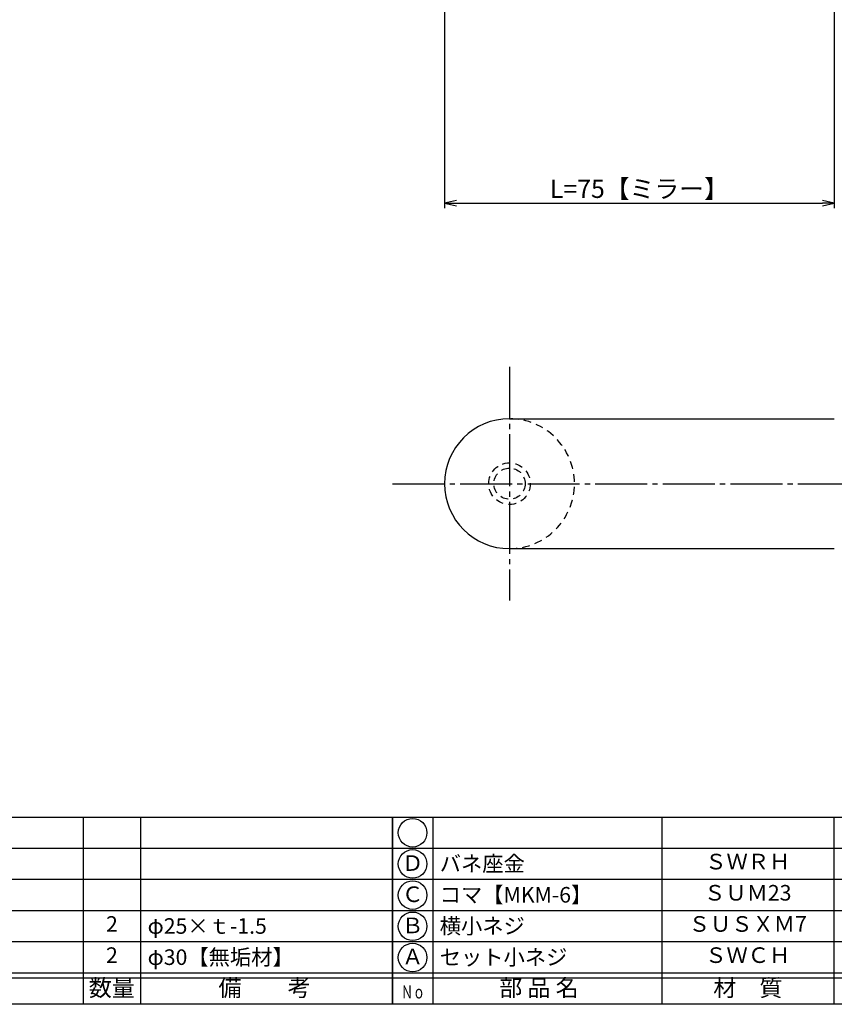
# Model space of a CAD drawing. Units: inches. Extents: x -278 to 529, y 115 to 675.
# Drawn here: x -121 to 35, y 115 to 304 of the extents above; entities that cross this region are included whole.
import ezdxf
from ezdxf.enums import TextEntityAlignment as Align

# ---------------------------------------------------------------- set-up
doc = ezdxf.new("R2010")
doc.units = ezdxf.units.IN
doc.header["$MEASUREMENT"] = 0
doc.linetypes.add('CENS', pattern=[13, 10, -1, 1, -1])
doc.linetypes.add('HIDS', pattern=[2.5, 1.5, -1])
for name, color, linetype in [('02-実線-1', 7, 'Continuous'), ('04-破線-1', 5, 'HIDS'), ('06-中心線', 1, 'CENS'), ('10-寸法', 3, 'Continuous'), ('11-ﾈｼﾞ関連', 7, 'Continuous'), ('図枠', 7, 'Continuous'), ('図枠-文字', 4, 'Continuous'), ('図枠-細線', 251, 'Continuous'), ('図枠-部品名称', 253, 'Continuous')]:
    doc.layers.add(name, color=color, linetype=linetype)
doc.styles.add('STD', font='TXT.shx', dxfattribs={"bigfont": 'bigfont.shx'})
doc.dimstyles.new('1：1', dxfattribs={"dimtxt": 3.5, "dimasz": 2.3, "dimexe": 1, "dimexo": 1, "dimgap": 1, "dimtad": 3, "dimdsep": 46, "dimtxsty": 'STD', "dimblk1": 'ARRI', "dimblk2": 'ARRI', "dimsah": 1, "dimcen": 0, "dimclrd": 3, "dimclre": 3, "dimclrt": 4, "dimadec": 0, "dimazin": 0, "dimtfac": 0.7, "dimtmove": 0, "dimatfit": 0, "dimldrblk": 'ARRI', "dimfxl": 1, "dimtvp": 1, "dimtolj": 1, "dimtzin": 0, "dimarcsym": 0})

# ---------------------------------------------------------------- blocks, each defined once
blk = doc.blocks.new('A$C337F4ABC')
for p, q in [((7.2, 36.81), (7.2, 0.81)), ((51.29, 36.81), (51.29, 0.81)), ((84.36, 36.81), (84.36, 0.81)), ((139.47, 36.81), (139.47, 0.81)), ((150.49, 36.81), (150.49, 0.81)), ((198.99, 6.81), (-0.51, 6.81))]:
    blk.add_line(p, q)
for centre in [(3.34, 33.81), (3.34, 27.81), (3.34, 21.81), (3.34, 15.81), (3.34, 9.81)]:
    blk.add_circle(centre, 2.75)
at = {"layer": '図枠'}
blk.add_lwpolyline([(-0.51, 36.81), (198.99, 36.81), (198.99, 0.81), (-0.51, 0.81)], close=True, dxfattribs=at)
at = {"layer": '図枠-細線'}
for p, q in [((198.99, 30.81), (-0.51, 30.81)), ((198.99, 24.81), (-0.51, 24.81)), ((198.99, 18.81), (-0.51, 18.81)), ((198.99, 12.81), (-0.51, 12.81)), ((198.99, 5.81), (-0.51, 5.81))]:
    blk.add_line(p, q, dxfattribs=at)
at = {"layer": '図枠-文字', "style": 'STD'}
for s, p in [('部 品 名', (27.66, 3.56)), ('材\u3000質', (67.85, 3.56)), ('仕\u3000\u3000上', (112.41, 3.56)), ('数量', (144.96, 3.56)), ('備\u3000\u3000考', (174.35, 3.56))]:
    blk.add_text(s, height=3.25, dxfattribs=at).set_placement(p, align=Align.MIDDLE)
at = {"layer": '図枠-文字', "color": 4, "style": 'STD', "width": 0.950181}
blk.add_text('Ｎｏ', height=2.5, dxfattribs=at).set_placement((1.12, 1.93), (5.71, 1.93), align=Align.FIT)
blk = doc.blocks.new('ARRI')
at = {"color": 0, "linetype": 'ByBlock'}
for p, q in [((0, 0), (-1, 0.213)), ((-1, -0.213), (0, 0)), ((0, 0), (-1, 0))]:
    blk.add_line(p, q, dxfattribs=at)
blk = doc.blocks.new('*D86')
at = {"layer": '10-寸法', "color": 3, "lineweight": -2, "transparency": 16777216}
for p, q in [((-39.51, 358.67), (-39.51, 268.14)), ((35.49, 307.17), (35.49, 268.14)), ((-37.21, 269.14), (33.19, 269.14))]:
    blk.add_line(p, q, dxfattribs=at)
at = {"layer": 'Defpoints', "color": 0, "transparency": 16777216}
for p in [(-39.51, 359.67), (35.49, 308.17), (35.49, 269.14)]:
    blk.add_point(p, dxfattribs=at)
at = {"layer": '10-寸法', "color": 3, "lineweight": -2, "transparency": 16777216, "xscale": 2.3, "yscale": 2.3, "zscale": 2.3, "rotation": 180}
blk.add_blockref('ARRI', (-39.51, 269.14), dxfattribs=at)
at = {"layer": '10-寸法', "color": 3, "lineweight": -2, "transparency": 16777216, "xscale": 2.3, "yscale": 2.3, "zscale": 2.3}
blk.add_blockref('ARRI', (35.49, 269.14), dxfattribs=at)
at = {"layer": '10-寸法', "color": 4, "transparency": 16777216, "insert": (-2.01, 271.89), "char_height": 3.5, "attachment_point": 5, "style": 'STD'}
blk.add_mtext('\\A1;L=75【ミラー】', dxfattribs=at)

msp = doc.modelspace()

# ---------------------------------------------------------------- linework, layer by layer
at = {"layer": '02-実線-1'}
for p, q in [((-27.008, 227.67), (35.492, 227.67)), ((-27.008, 202.67), (35.492, 202.67))]:
    msp.add_line(p, q, dxfattribs=at)
at = {"layer": '02-実線-1', "linetype": 'Continuous'}
msp.add_arc((-27.008, 215.17), 12.5, 90, 270, dxfattribs=at)
at = {"layer": '04-破線-1', "color": 5, "linetype": 'HIDS'}
msp.add_arc((-27.008, 215.17), 12.5, 270, 90, dxfattribs=at)
at = {"layer": '06-中心線', "color": 1, "linetype": 'CENS'}
for p, q in [((-27.008, 237.67), (-27.008, 192.67)), ((-49.508, 215.17), (420.492, 215.17))]:
    msp.add_line(p, q, dxfattribs=at)
at = {"layer": '11-ﾈｼﾞ関連', "color": 5, "linetype": 'HIDS'}
for radius in [4, 3]:
    msp.add_circle((-27.008, 215.17), radius, dxfattribs=at)
at = {"layer": '図枠'}
msp.add_lwpolyline([(-278.006, 675.017), (528.994, 675.017), (528.994, 115.017), (-278.006, 115.017)], close=True, dxfattribs=at)

# ---------------------------------------------------------------- block references
for p in [(-248.492, 114.208), (-48.992, 114.208)]:
    msp.add_blockref('A$C337F4ABC', p, dxfattribs=at)

# ---------------------------------------------------------------- texts
at = {"layer": '図枠-部品名称', "style": 'STD'}
for s, p in [('バネ座金', (-40.431, 142.084)), ('コマ【MKM-6】', (-40.431, 136.084)), ('φ25×ｔ-1.5', (-96.643, 130.084)), ('横小ネジ', (-40.431, 130.084)), ('φ30【無垢材】', (-96.643, 124.084)), ('セット小ネジ', (-40.431, 124.084))]:
    msp.add_text(s, height=3, dxfattribs=at).set_placement(p, align=Align.MIDDLE_LEFT)
for s, p in [('ＳＷＲＨ', (18.838, 142.084)), ('Ｄ', (-45.641, 141.8)), ('Ｃ', (-45.641, 135.8)), ('ＳＵＭ23', (18.838, 136.084)), ('2', (-103.508, 130.084)), ('Ｂ', (-45.641, 129.8)), ('ＳＵＳＸＭ7', (18.838, 130.084)), ('2', (-103.508, 124.084)), ('Ａ', (-45.641, 123.8)), ('ＳＷＣＨ', (18.838, 124.084))]:
    msp.add_text(s, height=3, dxfattribs=at).set_placement(p, align=Align.MIDDLE)

# ---------------------------------------------------------------- dimensions: what is measured, and where the dimension line sits
at = {"layer": '10-寸法'}
dim = msp.add_linear_dim(base=(35.492, 269.144), p1=(-39.508, 359.67), p2=(35.492, 308.17), text='L=<>【ミラー】', dimstyle='1：1', dxfattribs=at)
dim.commit()
dim.dimension.update_dxf_attribs({"geometry": '*D86', "text_midpoint": (-2.008, 271.894)})

doc.saveas('drawing.dxf')
